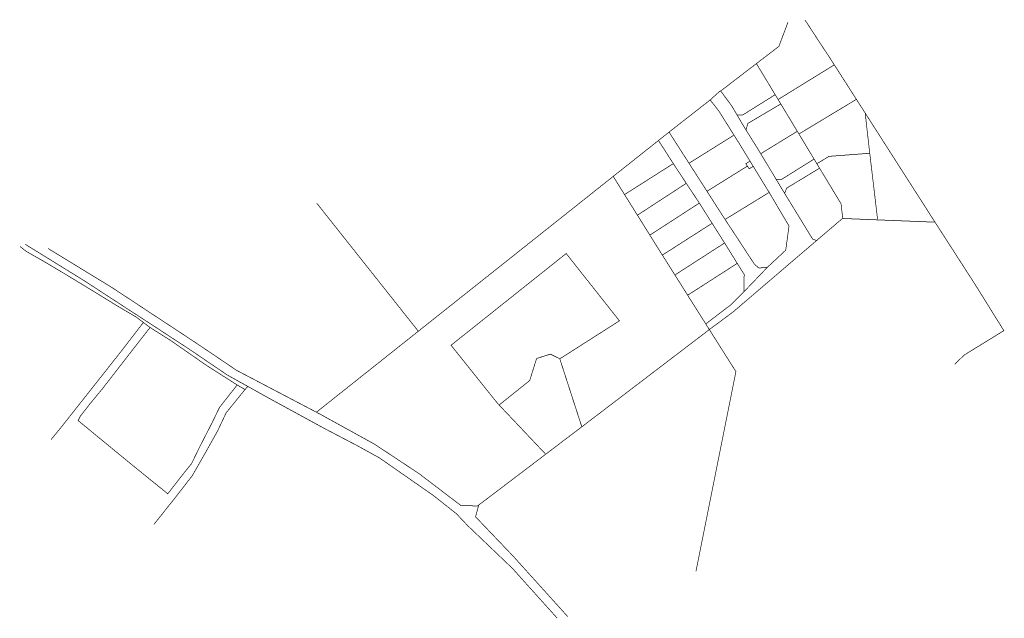
# Model space of a CAD drawing. Units: millimetres. Extents: x 1474 to 10757, y 859 to 12599.
# Drawn here: x 1474 to 2937, y 859 to 1749 of the extents above; entities that cross this region are included whole.
import ezdxf

# ---------------------------------------------------------------- set-up
doc = ezdxf.new("R2010")
doc.units = ezdxf.units.MM
doc.layers.add('piir', color=36, linetype='Continuous')

msp = doc.modelspace()

# ---------------------------------------------------------------- linework, layer by layer
at = {"layer": 'piir', "const_width": 1}
for points in [[(2500.3, 1629.3), (2514.5, 1642.1), (2515.9, 1642.6), (2602.4, 1708.9), (2616, 1744.9)], [(2834.4, 1447.7), (2727.1, 1615.4), (2679.9, 1689.1), (2641.2, 1748.1)], [(2569.3, 1682.9), (2602.8, 1627.5), (2651, 1547.6), (2694.8, 1475.1), (2697.3, 1453.2)], [(2601.1, 1629.9), (2684.5, 1681.3)], [(2658.8, 1420.4), (2652.6, 1422.5), (2607.5, 1496.2), (2570, 1558.5), (2551, 1588.8), (2532, 1621.1), (2515.9, 1642.6)], [(1915, 1165.1), (2355.6, 1515.2), (2439.2, 1581.5), (2500.3, 1629.3), (2512.9, 1613.4), (2543.6, 1564.5), (2588, 1491.9), (2617.5, 1442), (2612.6, 1406.1), (2585.5, 1380.8), (2548.2, 1341.9), (2530.6, 1324.5), (2493.9, 1296.6)], [(2540.1, 1607.1), (2548.4, 1606.8), (2596.9, 1637.1)], [(2632.3, 1578.8), (2717.4, 1630.1)], [(2553.6, 1584.9), (2556.3, 1594.4), (2605.3, 1623.4)], [(2749.1, 1451.7), (2736.6, 1557.4), (2730.6, 1610.3)], [(2439.3, 1581.4), (2518.5, 1457.9), (2566.3, 1384.9), (2572.9, 1379.5), (2586, 1380.9)], [(2575.4, 1549.4), (2629.9, 1582.8)], [(2423.4, 1569.3), (2445.9, 1534.2), (2485, 1474.9), (2522.8, 1415.1), (2550.9, 1369.9), (2550.4, 1344.1)], [(2468.7, 1535.2), (2535.8, 1577.1)], [(2559.1, 1538.2), (2553.3, 1534.5), (2558.2, 1527.1), (2564.2, 1530.4)], [(2599, 1511.2), (2606.3, 1511.2), (2655.1, 1541.7)], [(2658.5, 1534.3), (2676.9, 1545.5), (2737.8, 1550.1)], [(2373.4, 1488.9), (2445.5, 1534.7)], [(2495.8, 1493.7), (2556.1, 1531.3), (2556.1, 1531.3)], [(2610.8, 1490), (2614, 1498.3), (2662.7, 1527.8)], [(2479.2, 928.7), (2538.6, 1225.6), (2482.1, 1315), (2420.6, 1412.6), (2356.6, 1515.2)], [(2392.1, 1458), (2464.3, 1505.1)], [(2522.6, 1451.8), (2588.1, 1492), (2588, 1491.5)], [(2066.7, 1285.6), (1915.6, 1476.1)], [(2410.8, 1428.5), (2484.1, 1476)], [(2154.2, 1025.6), (2311.6, 1145.1), (2499.5, 1288.4), (2534.5, 1314.4), (2636.8, 1401.9), (2696.9, 1453.2), (2834.4, 1447.7), (2895.1, 1353.4), (2936.7, 1286.5), (2878, 1250.4), (2863.7, 1236.6)], [(2429.7, 1399), (2502.9, 1445.9)], [(1474.9, 1411.5), (1484.1, 1404.3), (1514.1, 1387.2), (1544, 1369.3), (1583.4, 1345.4), (1619.1, 1323.4), (1647.3, 1306.8), (1668.4, 1291), (1699.1, 1271.6), (1751.7, 1235), (1797.7, 1205.7), (1809.6, 1198.7)], [(2272.8, 859.5), (2206.6, 933.1), (2139.6, 997.2), (2123.1, 1014.6), (2089.1, 1041.5), (2008.8, 1097.5), (1976.3, 1115.4), (1928.7, 1140.3), (1847.1, 1184.8), (1782.3, 1220.9), (1728.5, 1257.5), (1667.7, 1297.3), (1637, 1317.2), (1569.8, 1361), (1482.8, 1414.7)], [(1516.5, 1408.6), (1611.1, 1350.8), (1735.3, 1269), (1796.7, 1227.5), (1921.5, 1162), (2001.4, 1117.9), (2067.8, 1074), (2130.1, 1026.5), (2156.1, 1026), (2151.7, 1009.9), (2207.4, 951.6), (2288.9, 861.3)], [(2447.9, 1369.2), (2521.6, 1416.7)], [(2256, 1102.8), (2184.3, 1178.6), (2115.3, 1264.8), (2286.4, 1401.1), (2365.5, 1301.1), (2276.9, 1244.6), (2309.5, 1143.9)], [(2467.1, 1339.3), (2540.3, 1386.3)], [(1658.2, 1298.7), (1624, 1254.3), (1568.3, 1183.8), (1534.7, 1141.3), (1521, 1124.6)], [(1797.4, 1205.6), (1771.2, 1172.3), (1760.4, 1149.9), (1741.4, 1112.9), (1729.7, 1088.8), (1719, 1075.6), (1694.4, 1044.1), (1664.7, 1068.1), (1634.4, 1092.7), (1561.2, 1152.9), (1564.6, 1159.6), (1579.5, 1178.6), (1597.6, 1200.5), (1635.4, 1249.3), (1668.1, 1291.2)], [(2276.8, 1244.8), (2262.9, 1251.6), (2242.4, 1245.1), (2232.2, 1212.4), (2186.5, 1175.8)], [(1813.5, 1203.8), (1808.2, 1197.8), (1781.2, 1164.5), (1768.3, 1137.2), (1750.6, 1105.6), (1730.8, 1071), (1702.7, 1034.8), (1673.9, 998.7)]]:
    msp.add_lwpolyline(points, dxfattribs=at)

doc.saveas('drawing.dxf')
